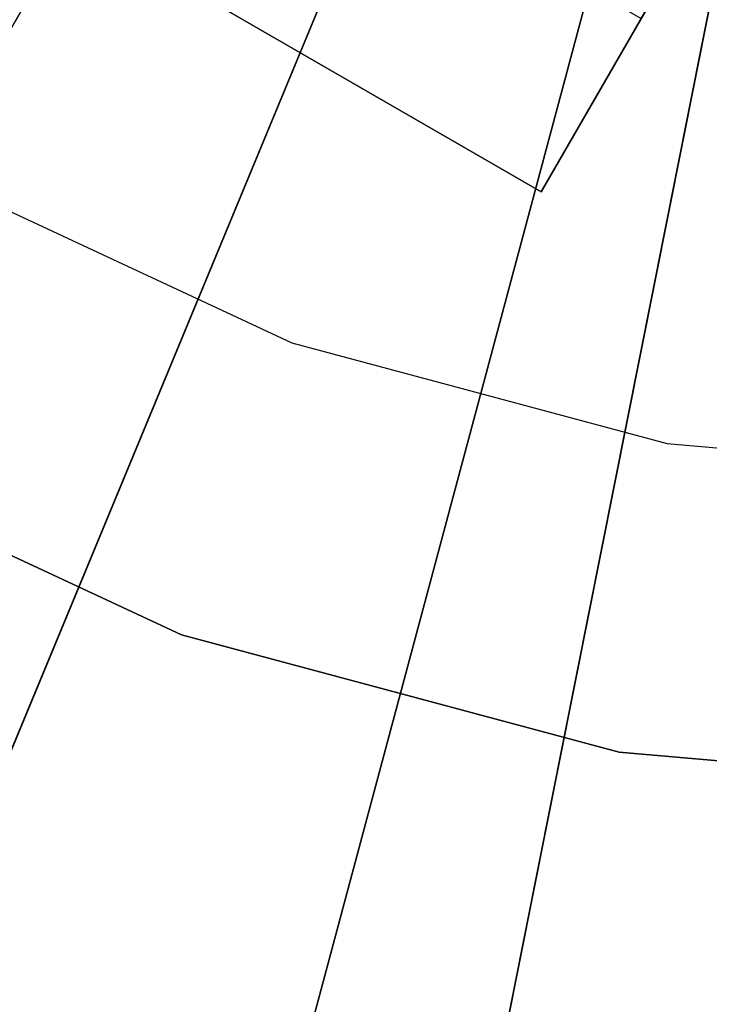
# Model space of a CAD drawing. Extents: x -3999 to 4271, y -3998 to 4002.
# Drawn here: x -48 to -16, y -127 to -82 of the extents above; entities that cross this region are included whole.
import ezdxf

# ---------------------------------------------------------------- set-up
doc = ezdxf.new("R2010")
doc.units = 0
doc.layers.add('001', color=4, linetype='CONTINUOUS')

msp = doc.modelspace()

# ---------------------------------------------------------------- linework, layer by layer
at = {"color": 2}
for p, q in [((-51.5, -89.200617), (-35.228075, -96.78834)), ((-35.228075, -96.78834), (-17.885762, -101.435199)), ((-17.885762, -101.435199), (0, -103))]:
    msp.add_line(p, q, dxfattribs=at)
at = {"layer": '001', "color": 0}
for points in [[(113.487906, 43.530402, 2289.942034), (118.901721, 23.325766, 2289.942034), (120.724791, 2.487985, 2289.942034), (118.901721, -18.349797, 2289.942034), (113.487906, -38.554433, 2289.942034), (104.64784, -57.512015, 2289.942034), (92.650124, -74.646528, 2289.942034), (77.859304, -89.437348, 2289.942034), (60.724791, -101.435064, 2289.942034), (41.767208, -110.27513, 2289.942034), (21.562572, -115.688946, 2289.942034), (0.724791, -117.512015, 2289.942034), (-20.11299, -115.688946, 2289.942034), (-40.317626, -110.27513, 2289.942034), (-59.275209, -101.435064, 2289.942034), (-76.409722, -89.437348, 2289.942034), (-91.200542, -74.646528, 2289.942034), (-103.198257, -57.512015, 2289.942034), (-112.038323, -38.554433, 2289.942034), (-117.452139, -18.349797, 2289.942034), (-119.275209, 2.487985, 2289.942034), (-117.452139, 23.325766, 2289.942034), (-112.038323, 43.530402, 2289.942034)], [(-112.038323, 43.530402, 2300.142034), (-117.452139, 23.325766, 2300.142034), (-119.275209, 2.487985, 2300.142034), (-117.452139, -18.349797, 2300.142034), (-112.038323, -38.554433, 2300.142034), (-103.198257, -57.512015, 2300.142034), (-91.200542, -74.646528, 2300.142034), (-76.409722, -89.437348, 2300.142034), (-59.275209, -101.435064, 2300.142034), (-40.317626, -110.27513, 2300.142034), (-20.11299, -115.688946, 2300.142034), (0.724791, -117.512015, 2300.142034), (21.562572, -115.688946, 2300.142034), (41.767208, -110.27513, 2300.142034), (60.724791, -101.435064, 2300.142034), (77.859304, -89.437348, 2300.142034), (92.650124, -74.646528, 2300.142034), (104.64784, -57.512015, 2300.142034), (113.487906, -38.554433, 2300.142034), (118.901721, -18.349797, 2300.142034), (120.724791, 2.487985, 2300.142034), (118.901721, 23.325766, 2300.142034), (113.487906, 43.530402, 2300.142034)]]:
    msp.add_polyline3d(points, dxfattribs=at)
for points in [[(0.720721, 2.457156, 2308.984497), (0.720721, 2.457156, 2308.984497), (-78.029279, -133.941845, 2308.984497), (-40.043279, -149.676161, 2308.984497)], [(-40.043279, -149.676161, 2299.984497), (-78.029279, -133.941845, 2299.984497), (0.720721, 2.457156, 2299.984497), (0.720721, 2.457156, 2299.984497)], [(0.720721, 2.457156, 2308.984497), (0.720721, 2.457156, 2308.984497), (-40.043279, -149.676161, 2308.984497), (0.720721, -155.042844, 2308.984497)], [(0.720721, -155.042844, 2299.984497), (-40.043279, -149.676161, 2299.984497), (0.720721, 2.457156, 2299.984497), (0.720721, 2.457156, 2299.984497)], [(7.37072, -35.993397, 2417.097725), (-35.930551, -10.993397, 2417.097725), (-67.002694, -64.811928, 2309.460664), (-23.701424, -89.811928, 2309.460664)], [(-17.958136, -25.478204, 2442.08576), (-12.143889, -28.585984, 2442.08567), (-65.639844, -157.733034, 2309.498566), (-95.622225, -141.707118, 2309.499032)], [(-96.498896, -143.019197, 2311.274773), (-66.243706, -159.190934, 2311.274303), (-12.491605, -29.425509, 2444.496252), (-18.462941, -26.233764, 2444.496345)], [(-23.701424, -89.811928, 2309.460664), (-19.082622, -81.811928, 2309.460664), (11.989522, -27.993397, 2417.097725), (7.37072, -35.993397, 2417.097725)], [(-12.143889, -28.585984, 2442.08567), (-5.835064, -30.499745, 2442.085614), (-33.107065, -167.601745, 2309.498279), (-65.639844, -157.733034, 2309.498566)], [(-66.243706, -159.190934, 2311.274303), (-33.414911, -169.149439, 2311.274014), (-6.012328, -31.390977, 2444.496195), (-12.491605, -29.425509, 2444.496252)], [(-5.835064, -30.499745, 2442.085614), (0.725895, -31.145943, 2442.085596), (0.725895, -170.934001, 2309.498183), (-33.107065, -167.601745, 2309.498279)], [(-33.414911, -169.149439, 2311.274014), (0.725895, -172.512015, 2311.273916), (0.725895, -32.054634, 2444.496176), (-6.012328, -31.390977, 2444.496195)], [(-23.701424, -89.811928, 2309.460664), (-67.002694, -64.811928, 2309.460664), (-62.383892, -56.811928, 2309.460664), (-19.082622, -81.811928, 2309.460664)], [(-59.275209, -101.435064, 2289.942034), (-40.317626, -110.27513, 2289.942034), (-40.317626, -110.27513, 2300.142034), (-59.275209, -101.435064, 2300.142034)], [(-40.317626, -110.27513, 2289.942034), (-20.11299, -115.688946, 2289.942034), (-20.11299, -115.688946, 2300.142034), (-40.317626, -110.27513, 2300.142034)], [(-20.11299, -115.688946, 2289.942034), (0.724791, -117.512015, 2289.942034), (0.724791, -117.512015, 2300.142034), (-20.11299, -115.688946, 2300.142034)]]:
    msp.add_polyline3d(points, close=True, dxfattribs=at)

doc.saveas('drawing.dxf')
